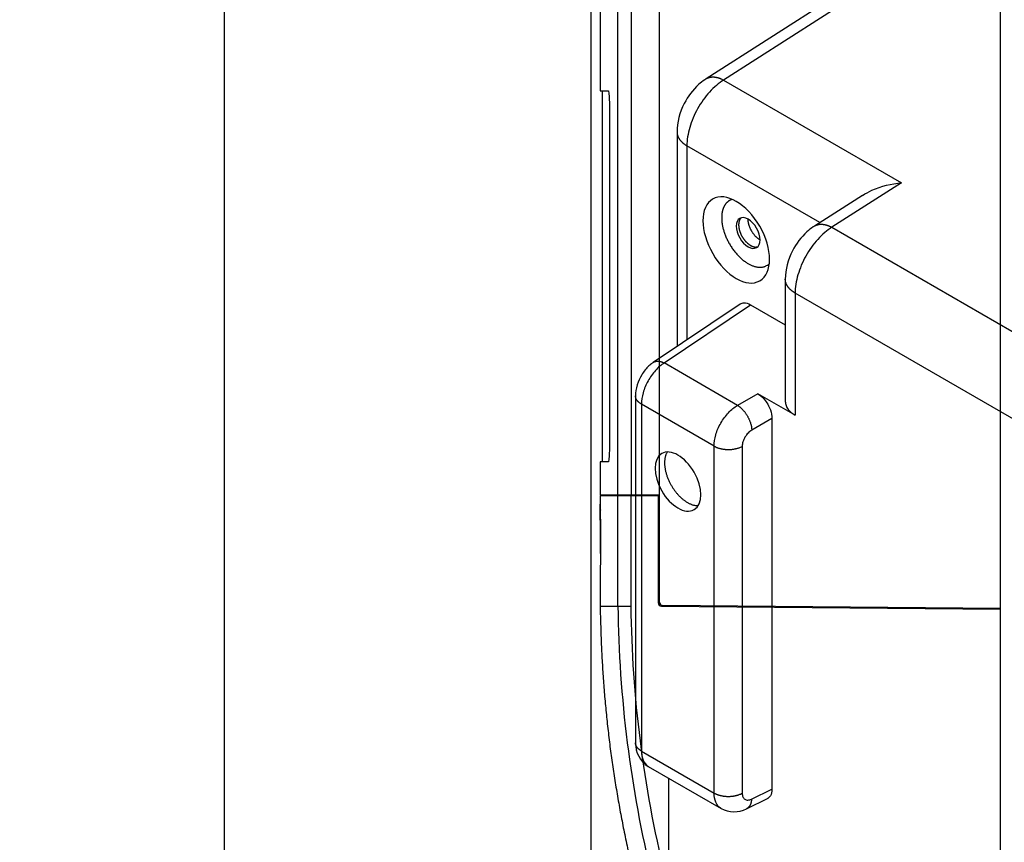
# Model space of a CAD drawing. Extents: x -383 to 955, y -816 to 713.
# Drawn here: x -383 to -237, y 128 to 250 of the extents above; entities that cross this region are included whole.
import ezdxf

# ---------------------------------------------------------------- set-up
doc = ezdxf.new("R2010")
doc.units = 0
doc.layers.get('0').update_dxf_attribs({"linetype": 'CONTINUOUS'})
doc.layers.add('3', color=7, linetype='CONTINUOUS')
doc.layers.add('4', color=7, linetype='CONTINUOUS')
doc.styles.get("Standard").update_dxf_attribs({"font": 'monotxt.shx'})
doc.dimstyles.new('DSTYLE1', dxfattribs={"dimtxt": 20, "dimasz": 30, "dimexe": 3, "dimexo": 0, "dimgap": 1.5, "dimtad": 1, "dimdec": 1, "dimrnd": 0.1, "dimzin": 3, "dimcen": 0.09, "dimazin": 3, "dimtp": 1, "dimtm": 1, "dimtfac": 1, "dimtdec": 4, "dimtofl": 0, "dimtmove": 0, "dimatfit": 3, "dimtolj": 1, "dimtzin": 0})
doc.dimstyles.new('DSTYLE7', dxfattribs={"dimtxt": 20, "dimasz": 20, "dimexe": 1, "dimexo": 0, "dimgap": 1, "dimtad": 1, "dimdec": 1, "dimrnd": 0.1, "dimzin": 3, "dimcen": 0.09, "dimazin": 3, "dimtp": 1, "dimtm": 1, "dimtfac": 1, "dimtdec": 4, "dimtofl": 0, "dimtmove": 0, "dimatfit": 3, "dimtolj": 1, "dimtzin": 0})

# ---------------------------------------------------------------- blocks, each defined once
blk = doc.blocks.new('_AH1')
at = {"color": 0, "linetype": 'CONTINUOUS'}
for p, q in [((-1, 0.166667), (0, 0)), ((-1, 0.166667), (-1, -0.166667)), ((0, 0), (-1, -0.166667)), ((0, 0), (-1, 0))]:
    blk.add_line(p, q, dxfattribs=at)
blk = doc.blocks.new('*D214')
at = {"layer": '3', "color": 4, "linetype": 'CONTINUOUS'}
for p, q in [((204.06631, 576.91552), (204.06631, -721.02406)), ((-298.51745, 301.46887), (-298.51745, -721.02406)), ((-298.51745, -691.02406), (-47.225569, -691.02406)), ((204.06631, -691.02406), (-47.225569, -691.02406))]:
    blk.add_line(p, q, dxfattribs=at)
at = {"layer": '3', "color": 4, "xscale": 30, "yscale": 30, "zscale": 30, "rotation": 180}
blk.add_blockref('_AH1', (-298.51745, -691.02406), dxfattribs=at)
at = {"layer": '3', "color": 4, "xscale": 30, "yscale": 30, "zscale": 30}
blk.add_blockref('_AH1', (204.06631, -691.02406), dxfattribs=at)
at = {"layer": '3', "color": 4, "linetype": 'CONTINUOUS'}
blk.add_text('502,6', height=20, dxfattribs=at).set_placement((-97.225569, -676.01406))
blk = doc.blocks.new('*D5303')
at = {"layer": '3', "color": 4, "linetype": 'CONTINUOUS'}
for p, q in [((-215.84383, 531.26288), (-362.90521, 531.26288)), ((-352.90521, 531.26288), (-352.90521, 110.59575)), ((-352.90521, -310.07138), (-352.90521, 110.59575)), ((-215.22168, -310.07138), (-362.90521, -310.07138))]:
    blk.add_line(p, q, dxfattribs=at)
at = {"layer": '3', "color": 4, "xscale": 20, "yscale": 20, "zscale": 20}
for p, rotation in [((-352.90521, 531.26288), 90), ((-352.90521, -310.07138), 270)]:
    blk.add_blockref('_AH1', p, dxfattribs=dict(at, rotation=rotation))
at = {"layer": '3', "color": 4, "linetype": 'CONTINUOUS'}
blk.add_text('841,3', height=20, rotation=90, dxfattribs=at).set_placement((-362.91521, 60.595748))

msp = doc.modelspace()

# ---------------------------------------------------------------- linework, layer by layer
at = {"layer": '3', "color": 150, "linetype": 'CONTINUOUS'}
msp.add_line((-237.73, -114.09), (-237.73, 395.91), dxfattribs=at)
at = {"layer": '3', "color": 6, "linetype": 'CONTINUOUS'}
for p, q in [((-288.31, 179.88), (-288.31, 338.26)), ((-297.11, 253.19), (-297.11, 239.78)), ((-297.11, 239.78), (-295.91, 239.78)), ((-296.81, 239.78), (-296.81, 184.78)), ((-295.75, 237.28), (-295.75, 187.28)), ((-295.91, 184.78), (-297.11, 184.78)), ((-297.11, 184.78), (-297.11, 179.88)), ((-297.11, 179.88), (-294.48, 179.88)), ((-294.48, 179.88), (-292.52, 179.88)), ((-294.41, 179.88), (-294.41, 179.88)), ((-292.52, 179.88), (-288.31, 179.88)), ((-291.79, 179.88), (-291.79, 179.78)), ((-291.29, 179.78), (-291.29, 179.88)), ((-288.31, 164.04), (-288.51, 164.04)), ((-288.31, 163.95), (-288.31, 163.68))]:
    msp.add_line(p, q, dxfattribs=at)
at = {"layer": '3', "color": 2, "linetype": 'CONTINUOUS'}
for p, q in [((-297.11, 179.78), (-294.48, 179.78)), ((-297.11, 179.78), (-297.11, 178.49)), ((-294.48, 179.78), (-292.52, 179.78)), ((-292.52, 179.78), (-288.51, 179.78)), ((-288.51, 179.78), (-288.51, 163.88)), ((-297.06, 178.38), (-297.11, 178.38)), ((-297.06, 177.78), (-297.11, 177.78)), ((-297.11, 166.71), (-297.11, 163.38)), ((-297.11, 163.38), (-294.48, 163.38)), ((-288.01, 163.38), (-237.73, 162.94))]:
    msp.add_line(p, q, dxfattribs=at)
at = {"layer": '3', "color": 5, "linetype": 'CONTINUOUS'}
for p, q in [((-288.31, 163.95), (-288.31, 179.88)), ((-237.73, 163.01), (-287.81, 163.45)), ((-287.61, 163.45), (-287.61, 163.45))]:
    msp.add_line(p, q, dxfattribs=at)
at = {"layer": '3', "color": 2, "linetype": 'CONTINUOUS'}
for points in [[(-297.1, 177.67), (-297.1, 177.66, 0.107129), (-297.1, 177.66, 0.02097), (-297.1, 177.65, 0.008337), (-297.1, 177.63, 0.004544), (-297.1, 177.61, 0.002811), (-297.1, 177.59, 0.001936), (-297.11, 177.56, 0.0014), (-297.11, 177.54, 0.00107), (-297.11, 177.5, 0.000839), (-297.11, 177.47, 0.00068), (-297.11, 177.43, 0.00056), (-297.11, 177.38, 0.000472), (-297.11, 177.33, 0.000402), (-297.11, 177.28, 0.000348), (-297.11, 177.23, 0.000303), (-297.11, 177.18, 0.000266), (-297.11, 177.12, 0.000238), (-297.11, 177.05, 0.000217), (-297.11, 176.99, 0.000191), (-297.11, 176.92, 0.000164), (-297.11, 176.85, 0.000163), (-297.11, 176.78, 0.000174), (-297.11, 176.71, 0.000124), (-297.11, 176.63, 0.000047), (-297.11, 176.57, 0.000154), (-297.11, 176.48, 0.000231), (-297.11, 176.33, 0.000105), (-297.11, 176.14, 0.000055)], [(-297.09, 172.37), (-297.09, 172.37, 0.00459), (-297.09, 172.36, 0.004694), (-297.09, 172.36, 0.004919), (-297.09, 172.36, 0.005308), (-297.09, 172.36, 0.005692), (-297.09, 172.36, 0.006087), (-297.09, 172.36, 0.006526), (-297.09, 172.35, 0.00703), (-297.08, 172.35, 0.007581), (-297.08, 172.35, 0.008193), (-297.08, 172.35, 0.008867), (-297.08, 172.35, 0.00961), (-297.08, 172.35, 0.010443), (-297.08, 172.35, 0.011369), (-297.08, 172.35, 0.012333), (-297.08, 172.35, 0.013308), (-297.08, 172.34, 0.014573), (-297.08, 172.34, 0.016111), (-297.08, 172.34, 0.016888), (-297.08, 172.34, 0.016829), (-297.08, 172.34, 0.019762), (-297.08, 172.34, 0.02504), (-297.08, 172.34, 0.01982), (-297.08, 172.34, 0.00682), (-297.08, 172.34, 0.028885), (-297.07, 172.34, 0.049919), (-297.07, 172.34, 0.023298), (-297.07, 172.34, 0.011876)], [(-297.08, 172.37), (-297.08, 172.37, -0.426353), (-297.08, 172.37, -0.012105), (-297.08, 172.37, -0.00367), (-297.08, 172.37, -0.001797), (-297.08, 172.37, -0.001044), (-297.08, 172.37, -0.000692), (-297.08, 172.37, -0.000486), (-297.08, 172.37, -0.000364), (-297.08, 172.37, -0.00028), (-297.08, 172.37, -0.000224), (-297.08, 172.37, -0.000182), (-297.08, 172.37, -0.000151), (-297.08, 172.37, -0.000127), (-297.08, 172.37, -0.000109), (-297.08, 172.37, -0.000094), (-297.08, 172.37, -0.000082), (-297.08, 172.37, -0.000073), (-297.08, 172.37, -0.000066), (-297.08, 172.37, -0.000057), (-297.08, 172.37, -0.000048), (-297.08, 172.37, -0.000048), (-297.08, 172.37, -0.000052), (-297.08, 172.37, -0.000035), (-297.08, 172.37, -0.000012), (-297.08, 172.37, -0.000045), (-297.08, 172.37, -0.000066), (-297.09, 172.37, -0.000028), (-297.09, 172.37, -0.000014)], [(-297.08, 172.27), (-297.08, 172.26, -0.004778), (-297.08, 172.26, -0.000431), (-297.08, 172.25, -0.000149), (-297.08, 172.25, -0.000076), (-297.08, 172.24, -0.000046), (-297.08, 172.22, -0.000031), (-297.08, 172.21, -0.000022), (-297.08, 172.19, -0.000016), (-297.08, 172.17, -0.000013), (-297.08, 172.15, -0.00001), (-297.08, 172.12, -0.000008), (-297.08, 172.09, -0.000007), (-297.08, 172.06, -0.000006), (-297.08, 172.03, -0.000005), (-297.08, 172, -0.000004), (-297.08, 171.96, -0.000004), (-297.08, 171.92, -0.000003), (-297.07, 171.88, -0.000003), (-297.07, 171.83, -0.000003), (-297.07, 171.79, -0.000002), (-297.07, 171.74, -0.000002), (-297.07, 171.69, -0.000002), (-297.07, 171.63, -0.000002), (-297.07, 171.58, -0.000001), (-297.07, 171.53, -0.000002), (-297.07, 171.46, -0.000003), (-297.07, 171.34, -0.000001), (-297.07, 171.19, -0.000001)], [(-297.07, 172.19), (-297.07, 172.19, 0.514942), (-297.07, 172.18, 0.058179), (-297.07, 172.18, 0.01784), (-297.07, 172.17, 0.008699), (-297.08, 172.16, 0.005039), (-297.08, 172.14, 0.003333), (-297.08, 172.13, 0.00234), (-297.08, 172.11, 0.001752), (-297.08, 172.09, 0.00135), (-297.08, 172.07, 0.001081), (-297.08, 172.04, 0.00088), (-297.08, 172.01, 0.000735), (-297.08, 171.98, 0.000622), (-297.08, 171.95, 0.000536), (-297.08, 171.91, 0.000463), (-297.08, 171.88, 0.000405), (-297.08, 171.84, 0.000361), (-297.08, 171.8, 0.000328), (-297.08, 171.75, 0.000287), (-297.08, 171.71, 0.000246), (-297.08, 171.66, 0.000244), (-297.08, 171.62, 0.00026), (-297.08, 171.57, 0.000184), (-297.08, 171.52, 0.000069), (-297.08, 171.47, 0.000228), (-297.08, 171.41, 0.000342), (-297.08, 171.32, 0.000155), (-297.07, 171.19, 0.000081)], [(-297.04, 172.18), (-297.04, 172.18, -0.004321), (-297.04, 172.18, -0.004198), (-297.04, 172.18, -0.004172), (-297.04, 172.18, -0.004269), (-297.04, 172.18, -0.004322), (-297.04, 172.18, -0.004366), (-297.04, 172.18, -0.004404), (-297.05, 172.18, -0.004467), (-297.05, 172.18, -0.004515), (-297.05, 172.18, -0.004579), (-297.05, 172.18, -0.00463), (-297.05, 172.18, -0.004696), (-297.05, 172.18, -0.004758), (-297.05, 172.18, -0.00484), (-297.05, 172.18, -0.004892), (-297.06, 172.18, -0.004938), (-297.06, 172.18, -0.005053), (-297.06, 172.18, -0.005244), (-297.06, 172.18, -0.005169), (-297.06, 172.18, -0.004898), (-297.06, 172.18, -0.005501), (-297.06, 172.18, -0.006696), (-297.06, 172.18, -0.005161), (-297.06, 172.18, -0.001764), (-297.07, 172.18, -0.007457), (-297.07, 172.19, -0.013285), (-297.07, 172.19, -0.006671), (-297.07, 172.19, -0.003562)], [(-297.03, 170.98), (-297.03, 170.98, -0.001082), (-297.03, 170.98, -0.001082), (-297.03, 170.98, -0.001082), (-297.03, 170.98, -0.001082), (-297.03, 170.98, -0.001082), (-297.03, 170.98, -0.001082), (-297.03, 170.98, -0.001081), (-297.03, 170.98, -0.001081), (-297.03, 170.98, -0.001081), (-297.03, 170.98, -0.00108), (-297.03, 170.98, -0.00108), (-297.03, 170.98, -0.00108), (-297.03, 170.98, -0.001079), (-297.03, 170.98, -0.001078), (-297.03, 170.98, -0.001078), (-297.03, 170.98, -0.001077), (-297.03, 170.98, -0.001077), (-297.03, 170.98, -0.001076), (-297.03, 170.98, -0.001075), (-297.03, 170.98, -0.001075), (-297.03, 170.98, -0.001074), (-297.03, 170.98, -0.001072), (-297.03, 170.98, -0.001072), (-297.03, 170.98, -0.001073), (-297.03, 170.98, -0.001069), (-297.03, 170.98, -0.001062), (-297.03, 170.98, -0.00107), (-297.03, 170.98, -0.001091), (-297.03, 170.98, -0.001059), (-297.03, 170.98, -0.000987), (-297.03, 170.98, -0.001089), (-297.03, 170.98, -0.001296), (-297.03, 170.98, -0.000982), (-297.03, 170.98, -0.000337), (-297.03, 170.98, -0.001383), (-297.03, 170.98, -0.002375), (-297.03, 170.98, -0.001158), (-297.03, 170.98, -0.000613)], [(-297.11, 163.38), (-297.06, 160.7, 0.003784), (-296.97, 158.01, 0.003768), (-296.84, 155.33, 0.003762), (-296.67, 152.64, 0.003776), (-296.46, 149.95, 0.003783), (-296.21, 147.26, 0.003786), (-295.91, 144.57, 0.003789), (-295.58, 141.88, 0.003794), (-295.2, 139.2, 0.003797), (-294.78, 136.52, 0.0038), (-294.32, 133.84, 0.003801), (-293.82, 131.18, 0.003802), (-293.28, 128.51, 0.003806), (-292.7, 125.86, 0.003814)]]:
    msp.add_lwpolyline(points, format="xyb", dxfattribs=at)
msp.add_arc((-288.01, 163.88), 0.5, 180, 269.5, dxfattribs=at)
at = {"layer": '3', "color": 5, "linetype": 'CONTINUOUS'}
msp.add_arc((-287.81, 163.95), 0.5, 180, 269.5, dxfattribs=at)
at = {"layer": '3', "color": 6, "linetype": 'CONTINUOUS', "extrusion": (2, 2, 2)}
msp.add_open_spline([(-294.48, 179.88), (-294.48, 238.38), (-294.48, 296.87), (-294.48, 355.37)], degree=3, dxfattribs=at)
msp.add_open_spline([(-292.52, 356.37), (-292.52, 356.03), (-292.52, 355.7), (-292.52, 296.87), (-292.52, 238.38), (-292.52, 179.88)], degree=3, knots=[2, 2, 2, 2, 2.342511, 2.342511, 62.45694, 62.45694, 62.45694, 62.45694], dxfattribs=at)
at = {"layer": '3', "color": 6, "linetype": 'CONTINUOUS'}
for points, knots in [([(-295.91, 239.78), (-295.88, 239.78), (-295.84, 239.62), (-295.8, 239.08), (-295.76, 238.33), (-295.75, 237.68), (-295.75, 237.28)], [0, 0, 0, 0, 0.001192852, 0.001963602, 0.002734469, 0.003927311, 0.003927311, 0.003927311, 0.003927311]), ([(-295.75, 187.28), (-295.75, 186.88), (-295.76, 186.23), (-295.8, 185.48), (-295.84, 184.94), (-295.88, 184.78), (-295.91, 184.78)], [0, 0, 0, 0, 0.001192842, 0.001963709, 0.002734459, 0.003927311, 0.003927311, 0.003927311, 0.003927311])]:
    msp.add_open_spline(points, degree=3, knots=knots, dxfattribs=at)
at = {"layer": '3', "color": 2, "linetype": 'CONTINUOUS', "extrusion": (2, 2, 2)}
for points in [[(-294.48, 163.38), (-294.48, 168.85), (-294.48, 174.32), (-294.48, 179.78)], [(-292.52, 163.39), (-292.52, 168.86), (-292.52, 174.32), (-292.52, 179.78)], [(-297.11, 177.78), (-297.11, 177.98), (-297.11, 178.18), (-297.11, 178.38)], [(-297.06, 177.78), (-297.06, 177.98), (-297.06, 178.18), (-297.06, 178.38)]]:
    msp.add_open_spline(points, degree=3, dxfattribs=at)
for points, knots in [([(-297.11, 178.49), (-297.11, 178.52), (-297.11, 178.35), (-297.11, 178.05), (-297.11, 176.14)], [2, 2, 2, 2, 33.500407, 33.50101, 33.50101, 33.50101, 33.50101]), ([(-297.11, 178.38), (-297.11, 178.42), (-297.11, 178.46), (-297.11, 178.49), (-297.11, 178.49)], [2, 2, 2, 2, 3.379466, 3.596501, 3.596501, 3.596501, 3.596501]), ([(-297.06, 178.38), (-297.06, 178.41), (-297.06, 178.46), (-297.06, 178.48), (-297.06, 178.48)], [2, 2, 2, 2, 3.379466, 4.979636, 4.979636, 4.979636, 4.979636]), ([(-297.09, 172.37), (-297.09, 173.05), (-297.09, 174.44), (-297.1, 176.18), (-297.11, 177.33), (-297.11, 177.62), (-297.11, 176.14)], [2, 2, 2, 2, 29.344641, 56.688943, 84.032781, 111.37635, 111.37635, 111.37635, 111.37635]), ([(-297.06, 177.68), (-297.06, 177.68), (-297.06, 177.7), (-297.06, 177.76), (-297.06, 177.78)], [2, 2, 2, 2, 3.474918, 4.949889, 4.949889, 4.949889, 4.949889]), ([(-297.04, 172.34), (-297.04, 173.06), (-297.04, 174.47), (-297.05, 176.22), (-297.06, 177.38), (-297.06, 177.67), (-297.06, 177.68)], [2, 2, 2, 2, 29.344641, 56.688943, 84.032781, 111.37635, 111.37635, 111.37635, 111.37635]), ([(-297.09, 171.68), (-297.09, 171), (-297.1, 169.63), (-297.11, 167.94), (-297.11, 166.92), (-297.11, 166.71), (-297.11, 166.71)], [2, 2, 2, 2, 8.526288, 15.052242, 21.436081, 26.87776, 26.87776, 26.87776, 26.87776]), ([(-297.07, 171.19), (-297.09, 172.23), (-297.09, 172.27), (-297.09, 172.31), (-297.09, 172.37)], [2, 2, 2, 2, 2.859037, 3.718079, 3.718079, 3.718079, 3.718079]), ([(-297.09, 172.37), (-297.08, 172.35), (-297.08, 172.31), (-297.08, 172.28), (-297.07, 171.19)], [2, 2, 2, 2, 2.749746, 3.499486, 3.499486, 3.499486, 3.499486]), ([(-297.04, 172.18), (-297.04, 172.2), (-297.04, 172.25), (-297.04, 172.31), (-297.04, 172.34)], [2, 2, 2, 2, 2.859037, 3.718079, 3.718079, 3.718079, 3.718079]), ([(-294.48, 163.38), (-294.41, 156.61), (-293.49, 143.08), (-289.8, 123.08), (-283.85, 103.63), (-278.42, 91.21), (-275.37, 85.17)], [2, 2, 2, 2, 8.823845, 15.644366, 22.464874, 29.285366, 29.285366, 29.285366, 29.285366])]:
    msp.add_open_spline(points, degree=3, knots=knots, dxfattribs=at)
at = {"layer": '3', "color": 2, "linetype": 'CONTINUOUS', "extrusion": (3.353764, 3.353764, 3.353764)}
msp.add_open_spline([(-297.11, 176.14), (-297.11, 177.67), (-297.11, 177.7), (-297.11, 177.74), (-297.11, 177.78)], degree=3, knots=[3.353764, 3.353764, 3.353764, 3.353764, 3.474918, 4.949889, 4.949889, 4.949889, 4.949889], dxfattribs=at)
at = {"layer": '3', "color": 2, "linetype": 'CONTINUOUS', "extrusion": (33.50101, 33.50101, 33.50101)}
msp.add_open_spline([(-297.11, 176.14), (-297.11, 177.74), (-297.1, 176.84), (-297.09, 175.49), (-297.08, 174.74), (-297.11, 176.14)], degree=3, knots=[33.50101, 33.50101, 33.50101, 33.50101, 65.001116, 96.502366, 96.732451, 96.732451, 96.732451, 96.732451], dxfattribs=at)
at = {"layer": '3', "color": 2, "linetype": 'CONTINUOUS', "extrusion": (69.169852, 69.169852, 69.169852)}
msp.add_open_spline([(-297.11, 176.12), (-297.11, 176.16), (-297.11, 176.5), (-297.11, 176.66), (-297.11, 176.14)], degree=3, knots=[69.169852, 69.169852, 69.169852, 69.169852, 70.170425, 76.63377, 76.63377, 76.63377, 76.63377], dxfattribs=at)
at = {"layer": '3', "color": 2, "linetype": 'CONTINUOUS', "extrusion": (76.63432, 76.63432, 76.63432)}
msp.add_open_spline([(-297.11, 176.14), (-297.11, 176.66), (-297.11, 176.66), (-297.11, 176.37), (-297.1, 175.22), (-297.1, 173.59), (-297.09, 172.28), (-297.09, 171.68)], degree=3, knots=[76.63432, 76.63432, 76.63432, 76.63432, 76.745329, 83.320239, 89.005546, 95.828374, 101.51434, 101.51434, 101.51434, 101.51434], dxfattribs=at)
at = {"layer": '3', "color": 2, "linetype": 'CONTINUOUS', "extrusion": (56.78199, 56.78199, 56.78199)}
msp.add_open_spline([(-297.1, 173.23), (-297.1, 173.24), (-297.1, 173.78), (-297.1, 174.29), (-297.1, 174.73)], degree=3, knots=[56.78199, 56.78199, 56.78199, 56.78199, 56.825032, 62.207764, 62.207764, 62.207764, 62.207764], dxfattribs=at)
at = {"layer": '3', "color": 2, "linetype": 'CONTINUOUS', "extrusion": (0.640954, 0.640954, 0.640954)}
msp.add_open_spline([(-297.07, 171.19), (-297.07, 171.15), (-297.07, 171.06), (-297.08, 170.98), (-297.07, 170.94), (-297.11, 170.92), (-297.03, 170.98)], degree=3, knots=[0.6409539, 0.6409539, 0.6409539, 0.6409539, 0.7260603, 0.8541101, 0.8888955, 1, 1, 1, 1], dxfattribs=at)
at = {"layer": '3', "color": 2, "linetype": 'CONTINUOUS'}
msp.add_open_spline([(-297.08, 172.27), (-297.08, 172.26), (-297.08, 172.26), (-297.08, 172.26), (-297.08, 172.26), (-297.08, 172.26), (-297.08, 172.26), (-297.08, 172.26), (-297.08, 172.26), (-297.08, 172.26), (-297.08, 172.26), (-297.08, 172.26), (-297.08, 172.26), (-297.08, 172.25), (-297.08, 172.25), (-297.08, 172.24), (-297.07, 172.23), (-297.07, 172.22), (-297.07, 172.21), (-297.07, 172.19), (-297.07, 172.17), (-297.07, 172.14), (-297.07, 172.11), (-297.07, 172.06), (-297.07, 171.99), (-297.07, 171.9), (-297.07, 171.81), (-297.07, 171.66), (-297.07, 171.47), (-297.07, 171.3), (-297.07, 171.21), (-297.07, 171.19)], degree=3, knots=[0, 0, 0, 0, 0.0000528, 0.0001318, 0.0002108, 0.0007376, 0.0012643, 0.0017911, 0.0023179, 0.0036348, 0.0049517, 0.0062687, 0.0075856, 0.0108779, 0.0141702, 0.0174627, 0.0207553, 0.037219, 0.0454528, 0.0536879, 0.0742772, 0.0948748, 0.1154789, 0.1360866, 0.187568, 0.2390097, 0.2904137, 0.3418345, 0.4699871, 0.5980875, 0.6409539, 0.6409539, 0.6409539, 0.6409539], dxfattribs=at)
at = {"layer": '3', "color": 2, "linetype": 'CONTINUOUS', "extrusion": (25.334306, 25.334306, 25.334306)}
msp.add_open_spline([(-297.03, 170.98), (-297.03, 170.98), (-297.03, 171.06), (-297.04, 171.36), (-297.04, 171.8), (-297.04, 172.07), (-297.04, 172.18)], degree=3, knots=[25.334306, 25.334306, 25.334306, 25.334306, 30.552604, 35.950728, 41.44875, 47.674304, 47.674304, 47.674304, 47.674304], dxfattribs=at)
at = {"layer": '3', "color": 2, "linetype": 'CONTINUOUS'}
msp.add_open_spline([(-294.48, 163.38), (-294.41, 163.38), (-293.52, 163.39), (-292.52, 163.39)], degree=3, dxfattribs=at)
at = {"layer": '3', "color": 2, "linetype": 'CONTINUOUS', "extrusion": (2.003318, 2.003318, 2.003318)}
msp.add_open_spline([(-273.61, 86.04), (-273.61, 86.05), (-273.62, 86.06), (-276.65, 92.04), (-282.01, 104.32), (-287.89, 123.55), (-291.54, 143.33), (-292.45, 156.7), (-292.52, 163.39)], degree=3, knots=[2.003318, 2.003318, 2.003318, 2.003318, 2.012797, 2.012797, 8.833289, 15.653798, 22.474318, 29.294845, 29.294845, 29.294845, 29.294845], dxfattribs=at)
at = {"layer": '4', "color": 150, "linetype": 'CONTINUOUS'}
for p, q in [((-239.9, 268.11), (-281.4, 241.57)), ((-238.75, 267), (-278.8, 241.39)), ((-278.8, 241.39), (-252.4, 226.15)), ((-285.72, 233.69), (-285.72, 201.89)), ((-264.52, 220.25), (-284.25, 231.65)), ((-284.25, 231.65), (-284.25, 202.87)), ((-252.4, 226.15), (-262.73, 219.55)), ((-258.2, 224.29), (-265.33, 219.73)), ((-262.73, 219.55), (-163.06, 162)), ((-269.65, 211.85), (-269.65, 193.71)), ((-168.62, 152.32), (-268.19, 209.8)), ((-268.19, 209.8), (-268.19, 191.67)), ((-276.37, 208.18), (-289.25, 199.51)), ((-287.63, 199.44), (-274.81, 208.07)), ((-274.81, 208.07), (-269.65, 205.09)), ((-276.75, 193.15), (-287.63, 199.44)), ((-291.88, 194.55), (-291.88, 143.11)), ((-273.75, 194.88), (-276.75, 193.15)), ((-268.19, 191.67), (-273.75, 194.88)), ((-291, 193.33), (-291, 141.88)), ((-280.23, 187.11), (-291, 193.33)), ((-271.63, 191.21), (-274.63, 189.48)), ((-271.63, 191.21), (-271.63, 136.24)), ((-280.23, 135.66), (-280.23, 187.11)), ((-276.04, 187.07), (-276.04, 135.63)), ((-291, 141.88), (-280.23, 135.66)), ((-289.99, 139.61), (-279.18, 133.37)), ((-286.98, 137.87), (-286.98, 126.14)), ((-274.67, 134.76), (-271.63, 136.24)), ((-275.41, 133.32), (-272.17, 134.9))]:
    msp.add_line(p, q, dxfattribs=at)
for points in [[(-281.4, 241.57), (-281.33, 241.62, -0.012222), (-281.25, 241.65, -0.012231), (-281.18, 241.69, -0.01214), (-281.1, 241.72, -0.012014), (-281.03, 241.75, -0.011856), (-280.95, 241.78, -0.011653), (-280.86, 241.8, -0.011421), (-280.78, 241.82, -0.011163), (-280.7, 241.83, -0.010888), (-280.61, 241.84, -0.010589), (-280.52, 241.85, -0.010281), (-280.44, 241.85, -0.009956), (-280.35, 241.85, -0.009643), (-280.26, 241.85, -0.009327), (-280.17, 241.84, -0.00899), (-280.08, 241.83, -0.008622), (-279.98, 241.82, -0.008378), (-279.89, 241.8, -0.008203), (-279.8, 241.78, -0.007711), (-279.71, 241.76, -0.006994), (-279.62, 241.73, -0.007358), (-279.52, 241.7, -0.008283), (-279.43, 241.67, -0.006198), (-279.34, 241.64, -0.00241), (-279.26, 241.61, -0.008065), (-279.16, 241.57, -0.012945), (-279, 241.49, -0.006207), (-278.8, 241.39, -0.003299)], [(-285.72, 233.69), (-285.71, 233.61, 0.011811), (-285.71, 233.53, 0.011825), (-285.7, 233.45, 0.011744), (-285.69, 233.37, 0.011626), (-285.67, 233.29, 0.01148), (-285.65, 233.21, 0.011294), (-285.62, 233.14, 0.011082), (-285.6, 233.06, 0.010844), (-285.56, 232.98, 0.010591), (-285.53, 232.91, 0.010315), (-285.49, 232.83, 0.01003), (-285.45, 232.76, 0.009727), (-285.4, 232.69, 0.009436), (-285.36, 232.61, 0.009142), (-285.31, 232.54, 0.008825), (-285.25, 232.47, 0.008476), (-285.19, 232.41, 0.008248), (-285.14, 232.34, 0.008089), (-285.07, 232.27, 0.007613), (-285.01, 232.21, 0.006911), (-284.94, 232.15, 0.007283), (-284.87, 232.08, 0.008214), (-284.8, 232.02, 0.006147), (-284.73, 231.97, 0.002377), (-284.66, 231.91, 0.00802), (-284.57, 231.85, 0.012894), (-284.44, 231.76, 0.006178), (-284.25, 231.65, 0.003281)], [(-277.52, 223.7), (-277.62, 223.66, 0.014115), (-277.73, 223.62, 0.014519), (-277.83, 223.58, 0.014679), (-277.93, 223.53, 0.014645), (-278.02, 223.47, 0.014605), (-278.11, 223.41, 0.014471), (-278.19, 223.34, 0.014291), (-278.28, 223.27, 0.014014), (-278.35, 223.2, 0.013715), (-278.43, 223.12, 0.013335), (-278.5, 223.03, 0.012947), (-278.56, 222.95, 0.012494), (-278.62, 222.85, 0.012066), (-278.68, 222.76, 0.011599), (-278.74, 222.66, 0.011127), (-278.79, 222.56, 0.010595), (-278.83, 222.46, 0.010222), (-278.87, 222.35, 0.009907), (-278.91, 222.24, 0.009266), (-278.94, 222.13, 0.008361), (-278.97, 222.02, 0.008678), (-279, 221.91, 0.0096), (-279.02, 221.79, 0.007221), (-279.04, 221.68, 0.002975), (-279.06, 221.58, 0.009126), (-279.07, 221.44, 0.014427), (-279.08, 221.24, 0.006975), (-279.09, 220.97, 0.003749)], [(-279.09, 220.97), (-279.09, 220.78, 0.009964), (-279.08, 220.58, 0.008885), (-279.06, 220.36, 0.008391), (-279.03, 220.14, 0.008534), (-279, 219.92, 0.008423), (-278.95, 219.68, 0.008295), (-278.9, 219.44, 0.008128), (-278.83, 219.19, 0.008087), (-278.76, 218.94, 0.007972), (-278.67, 218.68, 0.007939), (-278.57, 218.42, 0.007854), (-278.47, 218.15, 0.007851), (-278.35, 217.88, 0.007807), (-278.22, 217.61, 0.007831), (-278.08, 217.35, 0.00783), (-277.93, 217.08, 0.007886), (-277.77, 216.82, 0.007931), (-277.61, 216.56, 0.008021), (-277.43, 216.31, 0.008116), (-277.25, 216.06, 0.008244), (-277.06, 215.82, 0.008394), (-276.86, 215.59, 0.008563), (-276.66, 215.37, 0.008772), (-276.46, 215.17, 0.008985), (-276.25, 214.97, 0.009259), (-276.04, 214.79, 0.009519), (-275.83, 214.62, 0.009859), (-275.62, 214.46, 0.010168), (-275.41, 214.32, 0.010577), (-275.21, 214.19, 0.010934), (-275, 214.08, 0.011407), (-274.8, 213.98, 0.011794), (-274.6, 213.89, 0.012332), (-274.41, 213.82, 0.012776), (-274.23, 213.76, 0.013303), (-274.04, 213.71, 0.013606), (-273.87, 213.67, 0.014309), (-273.7, 213.65, 0.015083), (-273.54, 213.64, 0.015041), (-273.39, 213.63, 0.013828), (-273.24, 213.64, 0.016389), (-273.09, 213.65, 0.021055), (-272.95, 213.68, 0.015437), (-272.81, 213.71, 0.003436), (-272.69, 213.75, 0.025416), (-272.53, 213.82, 0.047235), (-272.31, 213.96, 0.022029), (-272.02, 214.17, 0.010916)], [(-276.23, 220.95), (-276.25, 220.93, 0.00953), (-276.28, 220.9, 0.009581), (-276.3, 220.87, 0.009453), (-276.32, 220.85, 0.00917), (-276.34, 220.82, 0.008936), (-276.36, 220.79, 0.008706), (-276.38, 220.76, 0.008479), (-276.4, 220.73, 0.008226), (-276.42, 220.69, 0.007992), (-276.43, 220.66, 0.007743), (-276.45, 220.63, 0.007511), (-276.46, 220.59, 0.007263), (-276.48, 220.56, 0.007044), (-276.49, 220.53, 0.006817), (-276.5, 220.49, 0.006591), (-276.51, 220.45, 0.006336), (-276.52, 220.42, 0.006181), (-276.53, 220.38, 0.00607), (-276.54, 220.35, 0.005739), (-276.55, 220.31, 0.005231), (-276.55, 220.27, 0.005523), (-276.56, 220.23, 0.006238), (-276.56, 220.19, 0.004713), (-276.57, 220.16, 0.001863), (-276.57, 220.13, 0.006146), (-276.57, 220.08, 0.009958), (-276.58, 220.02, 0.004837), (-276.58, 219.93, 0.002593)], [(-273.4, 217.68), (-273.49, 217.74, -0.011661), (-273.59, 217.8, -0.010764), (-273.68, 217.87, -0.010135), (-273.78, 217.95, -0.00997), (-273.87, 218.03, -0.009675), (-273.96, 218.12, -0.009366), (-274.06, 218.21, -0.009069), (-274.15, 218.31, -0.00886), (-274.24, 218.41, -0.008648), (-274.32, 218.52, -0.008472), (-274.41, 218.63, -0.008314), (-274.49, 218.75, -0.008181), (-274.56, 218.86, -0.008085), (-274.64, 218.98, -0.008), (-274.7, 219.1, -0.00794), (-274.77, 219.22, -0.007849), (-274.83, 219.35, -0.007893), (-274.88, 219.47, -0.007979), (-274.93, 219.59, -0.007866), (-274.97, 219.71, -0.007481), (-275.01, 219.82, -0.008113), (-275.05, 219.94, -0.0094), (-275.08, 220.05, -0.007705), (-275.1, 220.16, -0.003623), (-275.12, 220.26, -0.010202), (-275.14, 220.37, -0.01791), (-275.15, 220.54, -0.009928), (-275.17, 220.75, -0.005754)], [(-276.58, 219.93), (-276.58, 219.85, 0.008677), (-276.57, 219.77, 0.007838), (-276.57, 219.69, 0.00745), (-276.56, 219.6, 0.007561), (-276.55, 219.52, 0.007472), (-276.53, 219.42, 0.007368), (-276.51, 219.33, 0.00723), (-276.49, 219.24, 0.007192), (-276.46, 219.14, 0.007091), (-276.43, 219.04, 0.007054), (-276.4, 218.93, 0.006973), (-276.37, 218.83, 0.006956), (-276.32, 218.73, 0.0069), (-276.28, 218.62, 0.006901), (-276.23, 218.51, 0.006873), (-276.18, 218.41, 0.006894), (-276.13, 218.3, 0.006894), (-276.07, 218.2, 0.006937), (-276.01, 218.09, 0.006969), (-275.94, 217.99, 0.007035), (-275.87, 217.89, 0.007101), (-275.8, 217.79, 0.007192), (-275.73, 217.69, 0.007295), (-275.65, 217.6, 0.007413), (-275.58, 217.51, 0.007555), (-275.5, 217.42, 0.007703), (-275.42, 217.34, 0.007886), (-275.33, 217.26, 0.008065), (-275.25, 217.19, 0.008293), (-275.17, 217.12, 0.008506), (-275.08, 217.05, 0.008779), (-275, 216.99, 0.009021), (-274.92, 216.93, 0.009346), (-274.84, 216.88, 0.009635), (-274.76, 216.84, 0.009984), (-274.68, 216.8, 0.01024), (-274.6, 216.76, 0.010707), (-274.52, 216.73, 0.01121), (-274.45, 216.7, 0.011396), (-274.37, 216.68, 0.011054), (-274.3, 216.66, 0.012408), (-274.23, 216.65, 0.014978), (-274.16, 216.64, 0.012194), (-274.1, 216.63, 0.004716), (-274.04, 216.63, 0.016972), (-273.98, 216.63, 0.031303), (-273.88, 216.64, 0.016215), (-273.75, 216.66, 0.008966)], [(-265.33, 219.73), (-265.26, 219.77, -0.012224), (-265.19, 219.81, -0.012233), (-265.12, 219.85, -0.012142), (-265.04, 219.88, -0.012016), (-264.96, 219.91, -0.011858), (-264.88, 219.93, -0.011655), (-264.8, 219.95, -0.011423), (-264.72, 219.97, -0.011165), (-264.63, 219.99, -0.010889), (-264.55, 220, -0.010591), (-264.46, 220, -0.010283), (-264.37, 220.01, -0.009957), (-264.28, 220.01, -0.009644), (-264.19, 220, -0.009328), (-264.1, 220, -0.008991), (-264.01, 219.99, -0.008623), (-263.92, 219.97, -0.008378), (-263.83, 219.96, -0.008204), (-263.73, 219.94, -0.007711), (-263.64, 219.92, -0.006994), (-263.55, 219.89, -0.007359), (-263.46, 219.86, -0.008283), (-263.36, 219.83, -0.006199), (-263.27, 219.8, -0.00241), (-263.19, 219.77, -0.008065), (-263.09, 219.72, -0.012945), (-262.93, 219.65, -0.006207), (-262.73, 219.55, -0.003299)], [(-268.19, 209.8), (-268.27, 209.85, -0.005399), (-268.35, 209.9, -0.005376), (-268.43, 209.96, -0.005476), (-268.51, 210.01, -0.005738), (-268.59, 210.07, -0.005957), (-268.66, 210.12, -0.006165), (-268.74, 210.18, -0.006376), (-268.81, 210.24, -0.006624), (-268.88, 210.3, -0.006864), (-268.94, 210.36, -0.007126), (-269.01, 210.43, -0.007382), (-269.07, 210.5, -0.007659), (-269.13, 210.56, -0.007941), (-269.19, 210.63, -0.008253), (-269.24, 210.7, -0.008522), (-269.29, 210.77, -0.00877), (-269.34, 210.84, -0.009147), (-269.38, 210.92, -0.009655), (-269.43, 210.99, -0.009672), (-269.46, 211.06, -0.009286), (-269.5, 211.14, -0.010545), (-269.53, 211.22, -0.012968), (-269.56, 211.3, -0.010077), (-269.58, 211.37, -0.003464), (-269.6, 211.44, -0.01461), (-269.62, 211.53, -0.025968), (-269.64, 211.67, -0.012891), (-269.65, 211.85, -0.006827)], [(-289.25, 199.51), (-289.21, 199.54, -0.012126), (-289.16, 199.56, -0.01213), (-289.12, 199.59, -0.012041), (-289.07, 199.61, -0.011926), (-289.02, 199.63, -0.011778), (-288.97, 199.64, -0.011585), (-288.92, 199.66, -0.011363), (-288.87, 199.67, -0.011117), (-288.82, 199.68, -0.010853), (-288.76, 199.69, -0.010566), (-288.71, 199.69, -0.01027), (-288.65, 199.7, -0.009955), (-288.6, 199.7, -0.009652), (-288.54, 199.7, -0.009346), (-288.49, 199.7, -0.009018), (-288.43, 199.69, -0.008657), (-288.37, 199.68, -0.008421), (-288.31, 199.68, -0.008253), (-288.26, 199.67, -0.007766), (-288.2, 199.65, -0.007051), (-288.14, 199.64, -0.007424), (-288.08, 199.62, -0.008363), (-288.02, 199.6, -0.006267), (-287.97, 199.58, -0.002442), (-287.92, 199.57, -0.008158), (-287.85, 199.54, -0.013115), (-287.76, 199.5, -0.0063), (-287.63, 199.44, -0.003352)], [(-291, 193.33), (-291.05, 193.36, -0.005408), (-291.1, 193.39, -0.005388), (-291.15, 193.42, -0.005488), (-291.2, 193.45, -0.005749), (-291.24, 193.48, -0.005968), (-291.29, 193.52, -0.006176), (-291.33, 193.55, -0.006387), (-291.37, 193.59, -0.006634), (-291.42, 193.63, -0.006873), (-291.46, 193.66, -0.007135), (-291.5, 193.7, -0.007391), (-291.53, 193.74, -0.007666), (-291.57, 193.78, -0.007947), (-291.6, 193.82, -0.008257), (-291.63, 193.87, -0.008525), (-291.67, 193.91, -0.008772), (-291.69, 193.95, -0.009147), (-291.72, 193.99, -0.009652), (-291.75, 194.04, -0.009668), (-291.77, 194.08, -0.009282), (-291.79, 194.13, -0.010536), (-291.81, 194.17, -0.012949), (-291.83, 194.22, -0.010066), (-291.84, 194.27, -0.003471), (-291.85, 194.31, -0.01458), (-291.86, 194.36, -0.025902), (-291.87, 194.44, -0.012864), (-291.88, 194.55, -0.006816)], [(-276.75, 193.15), (-276.65, 193.09, -0.010506), (-276.55, 193.02, -0.009487), (-276.45, 192.95, -0.008915), (-276.35, 192.86, -0.0089), (-276.24, 192.77, -0.00869), (-276.14, 192.68, -0.008467), (-276.04, 192.58, -0.00823), (-275.93, 192.47, -0.008102), (-275.83, 192.35, -0.007934), (-275.73, 192.23, -0.007828), (-275.63, 192.1, -0.007704), (-275.54, 191.97, -0.007633), (-275.45, 191.84, -0.007565), (-275.36, 191.7, -0.00754), (-275.27, 191.56, -0.007502), (-275.19, 191.41, -0.007468), (-275.12, 191.27, -0.00754), (-275.04, 191.12, -0.007696), (-274.98, 190.97, -0.007599), (-274.92, 190.82, -0.007255), (-274.86, 190.68, -0.007963), (-274.82, 190.53, -0.009399), (-274.77, 190.38, -0.007645), (-274.74, 190.25, -0.003402), (-274.7, 190.12, -0.010434), (-274.68, 189.97, -0.018723), (-274.65, 189.76, -0.010327), (-274.63, 189.48, -0.005901)], [(-280.23, 187.11), (-280.13, 187.05, 0.010667), (-280.02, 187, 0.009689), (-279.9, 186.94, 0.009142), (-279.78, 186.89, 0.009144), (-279.65, 186.85, 0.008951), (-279.52, 186.8, 0.00874), (-279.38, 186.76, 0.008512), (-279.24, 186.73, 0.008391), (-279.09, 186.7, 0.008228), (-278.94, 186.67, 0.008124), (-278.79, 186.64, 0.008001), (-278.63, 186.63, 0.007929), (-278.47, 186.61, 0.007858), (-278.31, 186.6, 0.007829), (-278.15, 186.6, 0.007785), (-277.98, 186.6, 0.007741), (-277.82, 186.61, 0.007807), (-277.66, 186.62, 0.007956), (-277.5, 186.63, 0.00784), (-277.35, 186.66, 0.007467), (-277.19, 186.68, 0.00818), (-277.04, 186.71, 0.009635), (-276.9, 186.75, 0.007799), (-276.76, 186.78, 0.00344), (-276.64, 186.82, 0.010615), (-276.5, 186.87, 0.01892), (-276.29, 186.96, 0.010336), (-276.04, 187.07, 0.005874)], [(-287.17, 186.23), (-287.25, 186.09, 0.019604), (-287.32, 185.94, 0.018077), (-287.39, 185.78, 0.016839), (-287.44, 185.61, 0.016254), (-287.49, 185.43, 0.015415), (-287.52, 185.24, 0.014545), (-287.55, 185.04, 0.013678), (-287.56, 184.83, 0.012956), (-287.57, 184.62, 0.012229), (-287.56, 184.4, 0.011581), (-287.55, 184.17, 0.010968), (-287.52, 183.94, 0.010421), (-287.48, 183.71, 0.009923), (-287.44, 183.48, 0.009464), (-287.38, 183.24, 0.009065), (-287.32, 183.01, 0.008684), (-287.25, 182.78, 0.00837), (-287.17, 182.55, 0.008054), (-287.08, 182.32, 0.00781), (-286.99, 182.1, 0.007547), (-286.89, 181.88, 0.007362), (-286.79, 181.67, 0.00715), (-286.68, 181.46, 0.007006), (-286.56, 181.26, 0.006815), (-286.45, 181.07, 0.006732), (-286.33, 180.89, 0.006615), (-286.21, 180.71, 0.006497), (-286.09, 180.54, 0.006303), (-285.97, 180.38, 0.006393), (-285.85, 180.22, 0.006328), (-285.72, 180.07, 0.00639), (-285.59, 179.92, 0.006716), (-285.45, 179.77, 0.006921), (-285.31, 179.63, 0.007324), (-285.16, 179.49, 0.007657), (-285.01, 179.35, 0.008009), (-284.85, 179.21, 0.008487), (-284.68, 179.09, 0.009225), (-284.52, 178.97, 0.009442), (-284.35, 178.85, 0.009309), (-284.17, 178.75, 0.010996), (-284, 178.65, 0.014275), (-283.81, 178.56, 0.011468), (-283.64, 178.49, 0.003771), (-283.48, 178.42, 0.017868), (-283.28, 178.37, 0.035371), (-282.98, 178.32, 0.019044), (-282.59, 178.28, 0.010302)], [(-291, 141.88), (-291.05, 141.91, -0.005408), (-291.1, 141.94, -0.005388), (-291.15, 141.98, -0.005488), (-291.2, 142.01, -0.005749), (-291.24, 142.04, -0.005968), (-291.29, 142.08, -0.006175), (-291.33, 142.11, -0.006387), (-291.37, 142.15, -0.006633), (-291.42, 142.18, -0.006873), (-291.46, 142.22, -0.007134), (-291.5, 142.26, -0.00739), (-291.53, 142.3, -0.007665), (-291.57, 142.34, -0.007946), (-291.6, 142.38, -0.008256), (-291.63, 142.42, -0.008524), (-291.67, 142.47, -0.008771), (-291.69, 142.51, -0.009145), (-291.72, 142.55, -0.00965), (-291.75, 142.6, -0.009667), (-291.77, 142.64, -0.00928), (-291.79, 142.69, -0.010534), (-291.81, 142.73, -0.012946), (-291.83, 142.78, -0.010064), (-291.84, 142.83, -0.00347), (-291.85, 142.87, -0.014576), (-291.86, 142.92, -0.025896), (-291.87, 143, -0.012862), (-291.88, 143.11, -0.006815)], [(-289.99, 139.61), (-289.99, 139.61, 0.000003), (-289.99, 139.61, 0.000003), (-289.99, 139.61, 0.000003), (-289.99, 139.61, 0.000003), (-289.99, 139.61, 0.000003), (-289.99, 139.61, 0.000003), (-289.99, 139.61, 0.000003), (-289.99, 139.61, 0.000003), (-289.99, 139.61, 0.000003), (-289.99, 139.61, 0.000003), (-289.99, 139.61, 0.000003), (-289.99, 139.61, 0.000003), (-289.99, 139.61, 0.000003), (-289.99, 139.61, 0.000003), (-289.99, 139.61, 0.000003), (-289.99, 139.61, 0.000003), (-289.99, 139.61, 0.000003), (-289.99, 139.61, 0.000003), (-289.99, 139.61, 0.000003), (-289.99, 139.61, 0.000003), (-289.99, 139.61, 0.000003), (-289.99, 139.61, 0.000003), (-289.99, 139.61, 0.000003), (-289.99, 139.61, 0.000003), (-289.99, 139.61, 0.000003), (-289.99, 139.61, 0.000003), (-289.99, 139.61, 0.000003), (-289.99, 139.61, 0.000003), (-289.99, 139.61, 0.000003), (-289.99, 139.61, 0.000002), (-289.99, 139.61, 0.000003), (-289.99, 139.61, 0.000003), (-289.99, 139.61, 0.000002), (-289.99, 139.61, 0.000001), (-289.99, 139.61, 0.000003), (-289.99, 139.61, 0.000006), (-289.99, 139.61, 0.000003), (-289.99, 139.61, 0.000002)], [(-280.23, 135.66), (-280.13, 135.61, 0.010668), (-280.02, 135.55, 0.00969), (-279.9, 135.5, 0.009143), (-279.78, 135.45, 0.009145), (-279.65, 135.41, 0.008951), (-279.52, 135.36, 0.00874), (-279.38, 135.32, 0.008513), (-279.24, 135.29, 0.008392), (-279.09, 135.25, 0.008229), (-278.94, 135.23, 0.008125), (-278.79, 135.2, 0.008002), (-278.63, 135.18, 0.00793), (-278.47, 135.17, 0.007858), (-278.31, 135.16, 0.00783), (-278.15, 135.16, 0.007785), (-277.98, 135.16, 0.007742), (-277.82, 135.16, 0.007808), (-277.66, 135.18, 0.007957), (-277.5, 135.19, 0.007841), (-277.35, 135.21, 0.007468), (-277.19, 135.24, 0.008181), (-277.04, 135.27, 0.009636), (-276.9, 135.3, 0.007799), (-276.76, 135.34, 0.003441), (-276.64, 135.38, 0.010616), (-276.5, 135.43, 0.018922), (-276.29, 135.51, 0.010337), (-276.04, 135.63, 0.005875)], [(-274.67, 134.75), (-274.67, 134.69, -0.005514), (-274.67, 134.63, -0.005477), (-274.68, 134.57, -0.005572), (-274.69, 134.51, -0.005844), (-274.7, 134.45, -0.006067), (-274.71, 134.39, -0.006279), (-274.72, 134.33, -0.006494), (-274.73, 134.27, -0.006748), (-274.75, 134.21, -0.006993), (-274.76, 134.15, -0.007263), (-274.78, 134.1, -0.007526), (-274.8, 134.04, -0.007811), (-274.82, 133.99, -0.008101), (-274.85, 133.94, -0.008423), (-274.87, 133.88, -0.008701), (-274.9, 133.83, -0.00896), (-274.92, 133.79, -0.009348), (-274.95, 133.74, -0.009872), (-274.98, 133.69, -0.009896), (-275.01, 133.65, -0.009508), (-275.05, 133.61, -0.010798), (-275.08, 133.57, -0.013279), (-275.12, 133.53, -0.010332), (-275.16, 133.49, -0.003572), (-275.19, 133.46, -0.014969), (-275.24, 133.42, -0.026613), (-275.31, 133.38, -0.013228), (-275.41, 133.32, -0.00701)]]:
    msp.add_lwpolyline(points, format="xyb", dxfattribs=at)
for centre, major_axis in [((-276.93, 217.68), (3.5, -6.06)), ((-275.17, 218.71), (1.25, -2.17)), ((-285.59, 181.85), (2.4, -4.16))]:
    msp.add_ellipse(centre, major_axis=major_axis, ratio=0.57735, start_param=0, end_param=6.283185, dxfattribs=at)
for points, knots in [([(-281.4, 241.57), (-281.46, 241.53), (-281.85, 241.27), (-283.13, 240.26), (-285.01, 237.76), (-285.72, 235.13), (-285.72, 233.69)], [0, 0, 0, 0, 0.025679, 0.152904, 0.528272, 1, 1, 1, 1]), ([(-265.33, 219.73), (-265.4, 219.69), (-265.79, 219.43), (-267.06, 218.42), (-268.94, 215.92), (-269.65, 213.29), (-269.65, 211.85)], [0, 0, 0, 0, 0.025679, 0.152904, 0.528272, 1, 1, 1, 1]), ([(-289.25, 199.51), (-289.3, 199.47), (-289.52, 199.32), (-290.16, 198.8), (-291.35, 197.31), (-291.88, 195.63), (-291.88, 194.55)], [0, 0, 0, 0, 0.033072, 0.140781, 0.431848, 1, 1, 1, 1]), ([(-273.75, 194.88), (-273.41, 194.69), (-272.86, 194.21), (-272.23, 193.32), (-271.77, 192.32), (-271.63, 191.61), (-271.63, 191.21)], [0, 0, 0, 0, 0.001429408, 0.002353171, 0.00327695, 0.004706343, 0.004706343, 0.004706343, 0.004706343]), ([(-271.63, 136.24), (-271.63, 135.85), (-271.77, 135.29), (-272.11, 134.94), (-272.29, 134.84), (-272.31, 134.83)], [0, 0, 0, 0, 0.001429348, 0.002352793, 0.00247415, 0.00247415, 0.00247415, 0.00247415])]:
    msp.add_open_spline(points, degree=3, knots=knots, dxfattribs=at)
at = {"layer": '4', "color": 150, "linetype": 'CONTINUOUS', "extrusion": (2, 2, 2)}
for points, knots in [([(-278.8, 241.39), (-279.52, 240.94), (-280.95, 239.73), (-282.76, 237.2), (-283.97, 234.34), (-284.25, 232.49), (-284.25, 231.65)], [2, 2, 2, 2, 2.250026, 2.500035, 2.750025, 3, 3, 3, 3]), ([(-262.73, 219.55), (-263.45, 219.1), (-264.89, 217.88), (-266.7, 215.35), (-267.9, 212.49), (-268.19, 210.64), (-268.19, 209.8)], [2, 2, 2, 2, 2.250026, 2.500035, 2.750025, 3, 3, 3, 3]), ([(-287.63, 199.44), (-288.08, 199.16), (-288.96, 198.39), (-290.08, 196.8), (-290.83, 195.01), (-291, 193.85), (-291, 193.33)], [2, 2, 2, 2, 2.250098, 2.500134, 2.750096, 3, 3, 3, 3]), ([(-280.23, 187.11), (-280.23, 187.63), (-280.05, 188.78), (-279.28, 190.56), (-278.12, 192.13), (-277.21, 192.88), (-276.75, 193.15)], [2, 2, 2, 2, 2.249976, 2.499967, 2.749976, 3, 3, 3, 3]), ([(-274.63, 189.48), (-274.81, 189.37), (-275.19, 189.08), (-275.66, 188.45), (-275.97, 187.75), (-276.04, 187.28), (-276.04, 187.07)], [2, 2, 2, 2, 2.250024, 2.500033, 2.750024, 3, 3, 3, 3]), ([(-291, 141.88), (-291, 141.37), (-290.83, 140.44), (-290.34, 139.82), (-290.01, 139.62), (-289.99, 139.61)], [2, 2, 2, 2, 2.2499051, 2.4998669, 2.5168729, 2.5168729, 2.5168729, 2.5168729]), ([(-276.04, 135.63), (-276.04, 135.43), (-275.97, 135.05), (-275.67, 134.69), (-275.21, 134.57), (-274.85, 134.67), (-274.67, 134.75)], [2, 2, 2, 2, 2.249976, 2.499967, 2.749976, 3, 3, 3, 3])]:
    msp.add_open_spline(points, degree=3, knots=knots, dxfattribs=at)
at = {"layer": '4', "color": 150, "linetype": 'CONTINUOUS', "extrusion": (0.004652, 0.004652, 0.004652)}
msp.add_open_spline([(-258.2, 224.29), (-257.76, 224.57), (-255.95, 225.53), (-253.91, 226.03), (-252.4, 226.15)], degree=3, knots=[0.004652126, 0.004652126, 0.004652126, 0.004652126, 0.006255507, 0.01082196, 0.01082196, 0.01082196, 0.01082196], dxfattribs=at)
at = {"layer": '4', "color": 150, "linetype": 'CONTINUOUS', "extrusion": (0.002231, 0.002231, 0.002231)}
msp.add_open_spline([(-276.37, 208.18), (-276.35, 208.19), (-276.18, 208.3), (-275.7, 208.42), (-275.15, 208.26), (-274.81, 208.07)], degree=3, knots=[0.002231468, 0.002231468, 0.002231468, 0.002231468, 0.002352825, 0.00327627, 0.004705617, 0.004705617, 0.004705617, 0.004705617], dxfattribs=at)
at = {"layer": '4', "color": 150, "linetype": 'CONTINUOUS', "extrusion": (0.003794, 0.003794, 0.003794)}
msp.add_open_spline([(-269.65, 193.75), (-269.65, 193.73), (-269.65, 193.52), (-269.57, 193.11), (-269.17, 192.39), (-268.63, 191.93), (-268.19, 191.67)], degree=3, knots=[0.003793543, 0.003793543, 0.003793543, 0.003793543, 0.00385863, 0.004871277, 0.005863585, 0.007717285, 0.007717285, 0.007717285, 0.007717285], dxfattribs=at)
at = {"layer": '4', "color": 150, "linetype": 'CONTINUOUS'}
for points in [[(-291.88, 143.11), (-291.9, 141.73), (-291.23, 140.31), (-289.99, 139.61)], [(-279.18, 133.37), (-278.04, 132.7), (-276.58, 132.73), (-275.41, 133.32)]]:
    msp.add_open_spline(points, degree=3, dxfattribs=at)
at = {"layer": '4', "color": 150, "linetype": 'CONTINUOUS', "extrusion": (2.482961, 2.482961, 2.482961)}
msp.add_open_spline([(-279.18, 133.37), (-279.2, 133.38), (-279.54, 133.59), (-280.05, 134.21), (-280.23, 135.15), (-280.23, 135.66)], degree=3, knots=[2.482961, 2.482961, 2.482961, 2.482961, 2.5000333, 2.7500237, 3, 3, 3, 3], dxfattribs=at)

# ---------------------------------------------------------------- dimensions: what is measured, and where the dimension line sits
at = {"layer": '3', "color": 4, "linetype": 'CONTINUOUS'}
dim = msp.add_linear_dim(base=(204.07, -691.02), p1=(-298.52, 301.47), p2=(204.07, 576.92), dimstyle='DSTYLE1', override={"dimblk": '_AH1', "dimsah": 0}, dxfattribs=at)
dim.commit()
dim.dimension.update_dxf_attribs({"geometry": '*D214', "text_midpoint": (-47.23, -666.01), "dimtype": 128})
dim = msp.add_linear_dim(base=(-352.91, -310.07), p1=(-215.84, 531.26), p2=(-215.22, -310.07), angle=90, dimstyle='DSTYLE7', override={"dimblk": '_AH1', "dimsah": 0}, dxfattribs=at)
dim.commit()
dim.dimension.update_dxf_attribs({"geometry": '*D5303', "text_midpoint": (-372.92, 110.6), "dimtype": 128})

doc.saveas('drawing.dxf')
